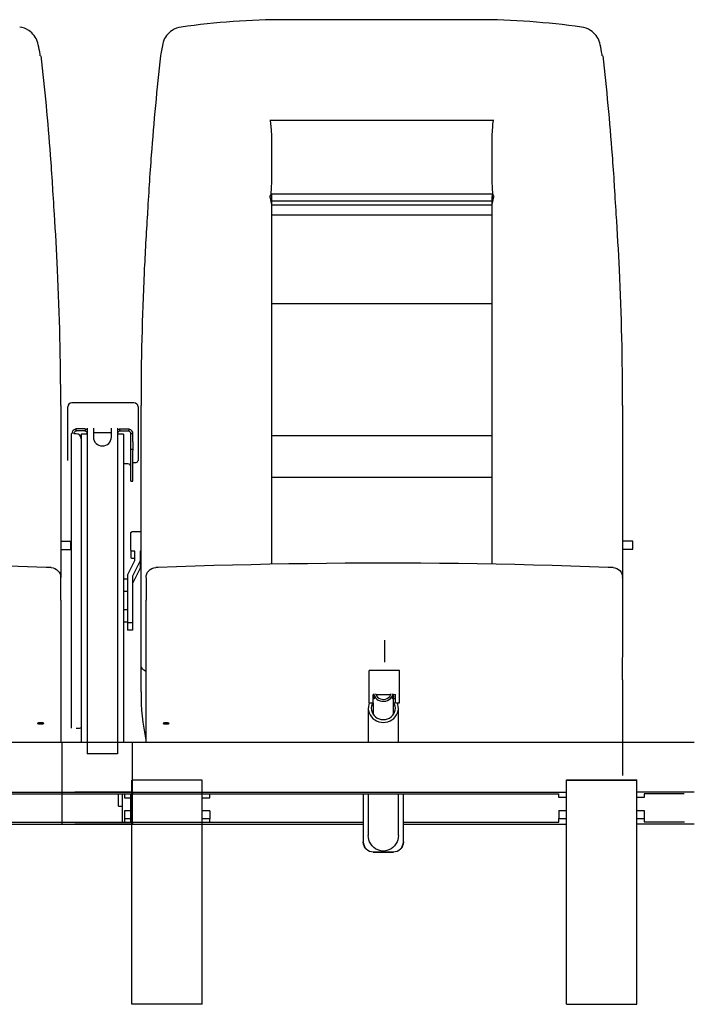
# Model space of a CAD drawing. Extents: x 205 to 5315, y -10134 to 2749.
# Drawn here: x 4643 to 5315, y -1903 to -921 of the extents above; entities that cross this region are included whole.
import ezdxf

# ---------------------------------------------------------------- set-up
doc = ezdxf.new("R2010")
doc.units = 0
doc.header["$LTSCALE"] = 150
doc.layers.get('0').update_dxf_attribs({"linetype": 'CONTINUOUS'})

msp = doc.modelspace()

# ---------------------------------------------------------------- linework, layer by layer
at = {"color": 7, "linetype": 'Continuous'}
for p, q in [((5099.68, -921.17), (4907.64, -921.18)), ((5090.45, -921.23), (5090.22, -921.23)), ((4892.45, -1021.34), (5115.45, -1021.34)), ((4893.95, -1042.43), (4893.95, -1081.04)), ((5113.95, -1081.04), (5113.95, -1042.43)), ((4675.82, -1085.83), (4675.82, -1085.78)), ((4893.95, -1081.04), (4893.72, -1090.58)), ((5114.18, -1090.58), (5113.95, -1081.04)), ((5235.82, -1085.83), (5235.82, -1085.78)), ((4893.95, -1097.57), (4893.95, -1101.23)), ((4893.95, -1097.57), (4894.14, -1098.51)), ((4894.14, -1094.88), (5113.77, -1094.88)), ((4894.14, -1094.88), (4894.14, -1097.58)), ((4894.14, -1097.58), (4894.14, -1098.51)), ((4894.14, -1098.51), (4894.14, -1101.23)), ((5113.77, -1094.88), (5113.77, -1097.58)), ((5113.77, -1098.51), (5113.77, -1097.58)), ((5113.77, -1101.23), (5113.77, -1098.51)), ((5113.95, -1097.57), (5113.95, -1101.23)), ((4893.95, -1101.23), (4893.95, -1104.34)), ((4893.95, -1104.34), (4893.95, -1112.98)), ((4894.14, -1101.23), (4894.14, -1101.83)), ((4894.14, -1101.83), (5113.77, -1101.83)), ((4894.14, -1105.74), (5113.77, -1105.74)), ((4894.14, -1105.92), (5113.77, -1105.92)), ((5113.77, -1106.13), (4894.14, -1106.13)), ((5113.77, -1101.83), (5113.77, -1101.23)), ((5113.95, -1104.34), (5113.95, -1101.23)), ((5113.95, -1112.98), (5113.95, -1104.34)), ((4893.95, -1112.98), (4893.95, -1335.93)), ((5113.95, -1116.24), (4893.95, -1116.24)), ((5113.95, -1335.93), (5113.95, -1112.98)), ((4894.14, -1204.04), (5113.77, -1204.04)), ((4894.14, -1204.04), (4894.14, -1240.61)), ((5113.77, -1240.61), (5113.77, -1204.04)), ((4894.14, -1240.61), (4894.14, -1335.96)), ((5113.77, -1335.96), (5113.77, -1240.61)), ((4756.95, -1303.21), (4694.95, -1303.21)), ((5243.96, -1305.74), (5243.96, -1343.55)), ((4683.95, -1305.87), (4683.95, -1343.68)), ((4683.95, -1305.87), (4683.95, -1343.68)), ((4690.95, -1322.09), (4690.95, -1307.21)), ((4760.95, -1307.21), (4760.95, -1322.09)), ((4763.95, -1343.68), (4763.95, -1305.87)), ((4690.95, -1326.11), (4690.95, -1322.09)), ((4760.95, -1322.09), (4760.95, -1326.11)), ((4690.95, -1360.71), (4690.95, -1326.11)), ((4694.96, -1334.13), (4694.45, -1334.13)), ((4694.45, -1334.13), (4694.45, -1341.64)), ((4699.45, -1334.13), (4696.95, -1334.13)), ((4698.77, -1329.37), (4699.24, -1331.31)), ((4699.95, -1329.21), (4699.08, -1329.28)), ((4699.08, -1329.28), (4699.43, -1331.25)), ((4699.95, -1331.2), (4699.43, -1331.25)), ((4707.45, -1329.21), (4699.95, -1329.21)), ((4707.45, -1331.2), (4699.95, -1331.2)), ((4710.45, -1334.47), (4704.45, -1334.47)), ((4704.45, -1334.47), (4704.45, -1342.15)), ((4708.33, -1329.28), (4707.45, -1329.21)), ((4707.98, -1331.25), (4707.45, -1331.2)), ((4708.33, -1329.28), (4707.98, -1331.25)), ((4708.63, -1329.37), (4708.16, -1331.31)), ((4710.45, -1332), (4709.87, -1332.43)), ((4710.45, -1328.63), (4710.45, -1653.18)), ((4716.45, -1328.63), (4716.45, -1337.42)), ((4734.45, -1333.04), (4716.45, -1333.04)), ((4734.45, -1337.42), (4734.45, -1328.63)), ((4740.45, -1328.63), (4740.45, -1653.18)), ((4740.45, -1332), (4741.03, -1332.43)), ((4746.45, -1334.47), (4740.45, -1334.47)), ((4742.27, -1329.37), (4742.74, -1331.31)), ((4742.58, -1329.28), (4743.45, -1329.21)), ((4742.58, -1329.28), (4742.93, -1331.25)), ((4742.93, -1331.25), (4743.45, -1331.2)), ((4743.45, -1329.21), (4750.95, -1329.21)), ((4743.45, -1331.2), (4750.95, -1331.2)), ((4746.45, -1334.47), (4746.45, -1342.15)), ((4750.95, -1329.21), (4751.83, -1329.28)), ((4750.95, -1331.2), (4751.48, -1331.25)), ((4751.83, -1329.28), (4751.48, -1331.25)), ((4752.13, -1329.37), (4751.66, -1331.31)), ((4755.95, -1334.16), (4753.95, -1334.16)), ((4753.95, -1342.06), (4753.95, -1334.16)), ((4755.95, -1342.06), (4755.95, -1334.16)), ((4760.95, -1326.11), (4760.95, -1360.71)), ((4683.95, -1343.68), (4683.95, -1397.88)), ((4694.45, -1341.64), (4694.45, -1627.67)), ((4704.45, -1342.15), (4704.45, -1370.21)), ((4746.45, -1342.15), (4746.45, -1619.66)), ((4753.95, -1349.43), (4753.95, -1342.06)), ((4755.95, -1342.06), (4755.95, -1349.43)), ((4763.95, -1397.88), (4763.95, -1343.68)), ((4893.95, -1335.93), (4893.95, -1447.87)), ((5113.77, -1335.96), (4894.14, -1335.96)), ((5113.95, -1447.87), (5113.95, -1335.93)), ((5243.96, -1343.55), (5243.96, -1477.41)), ((4753.95, -1349.43), (4755.95, -1349.43)), ((4753.95, -1349.44), (4753.95, -1349.43)), ((4753.95, -1349.44), (4755.95, -1349.44)), ((4753.95, -1350.82), (4753.95, -1349.44)), ((4753.95, -1381.45), (4753.95, -1350.82)), ((4755.95, -1349.43), (4755.95, -1349.44)), ((4755.95, -1349.44), (4755.95, -1350.82)), ((4755.95, -1381.45), (4755.95, -1350.82)), ((4750.95, -1364.12), (4746.45, -1364.12)), ((4755.95, -1362.57), (4759.09, -1362.57)), ((4704.45, -1370.21), (4704.45, -1542.84)), ((4753.95, -1381.47), (4753.95, -1381.45)), ((4753.95, -1381.47), (4755.95, -1381.47)), ((4755.95, -1381.45), (4755.95, -1381.47)), ((4894.14, -1377.24), (4894.14, -1461.72)), ((4894.14, -1377.24), (5113.77, -1377.24)), ((5113.77, -1461.71), (5113.77, -1377.24)), ((4683.95, -1397.88), (4683.95, -1409.5)), ((4763.95, -1409.5), (4763.95, -1397.88)), ((4683.95, -1409.5), (4683.95, -1477.23)), ((4763.95, -1483.64), (4763.95, -1409.5)), ((4753.95, -1450.04), (4753.95, -1432.83)), ((4763.95, -1431.87), (4754.95, -1431.87)), ((4693.95, -1441.33), (4683.95, -1441.33)), ((4693.95, -1445.56), (4693.95, -1441.33)), ((5253.96, -1441.21), (5243.96, -1441.21)), ((5253.96, -1445.43), (5253.96, -1441.21)), ((4683.95, -1449.33), (4693.95, -1449.33)), ((4693.95, -1449.33), (4693.95, -1445.56)), ((4753.95, -1450.04), (4753.95, -1457.35)), ((4756.95, -1451), (4754.95, -1451)), ((4757.95, -1459.48), (4757.95, -1451.96)), ((4762.95, -1451.96), (4762.95, -1460.56)), ((4893.95, -1447.87), (4893.95, -1462.02)), ((5113.95, -1462.02), (5113.95, -1447.87)), ((5243.96, -1449.21), (5253.96, -1449.21)), ((5253.96, -1449.21), (5253.96, -1445.43)), ((4750.45, -1474.91), (4757.76, -1460.3)), ((4756.95, -1458.31), (4754.95, -1458.31)), ((4762.76, -1461.39), (4755.45, -1475.99)), ((4762.95, -1460.56), (4762.95, -1467.87)), ((4893.95, -1462.02), (4893.95, -1464.17)), ((5113.95, -1464.08), (5113.95, -1462.02)), ((4762.76, -1468.7), (4755.45, -1483.3)), ((4683.95, -1477.41), (4683.95, -1476.71)), ((4683.95, -1499.87), (4683.95, -1477.54)), ((4750.45, -1479.02), (4746.45, -1479.02)), ((4750.45, -1474.91), (4750.45, -1522.72)), ((4755.45, -1475.99), (4755.45, -1522.72)), ((4763.95, -1478.23), (4763.95, -1476.71)), ((4768.95, -1477.59), (4768.95, -1499.87)), ((5243.96, -1477.29), (5243.96, -1476.59)), ((5243.96, -1477.41), (5243.96, -1489.04)), ((4746.45, -1491.02), (4750.45, -1491.02)), ((4763.95, -1565.3), (4763.95, -1483.64)), ((4763.95, -1484.71), (4763.95, -1484.52)), ((5243.96, -1489.04), (5243.96, -1556.76)), ((4683.95, -1499.87), (4683.95, -1546.12)), ((4768.95, -1556.19), (4768.95, -1499.87)), ((4750.45, -1509.62), (4746.45, -1509.62)), ((4763.95, -1509.29), (4763.95, -1508.62)), ((4746.45, -1521.62), (4750.45, -1521.62)), ((4755.45, -1522.72), (4750.45, -1522.72)), ((4750.45, -1522.72), (4750.45, -1530.03)), ((4755.45, -1530.03), (4750.45, -1530.03)), ((4755.45, -1522.72), (4755.45, -1530.03)), ((5006.45, -1539.97), (5006.45, -1549.96)), ((4683.95, -1546.12), (4683.95, -1556.11)), ((4704.45, -1542.84), (4704.45, -1619.66)), ((5006.45, -1549.96), (5006.45, -1561.67)), ((4683.95, -1556.11), (4683.95, -1641.48)), ((4768.95, -1641.48), (4768.95, -1556.19)), ((5243.96, -1579.41), (5243.96, -1557.07)), ((4763.95, -1591.54), (4763.95, -1565.3)), ((4991.45, -1598.09), (4991.45, -1570.04)), ((5021.45, -1570.04), (4991.45, -1570.04)), ((5006.45, -1561.74), (5006.45, -1561.67)), ((5021.45, -1598.09), (5021.45, -1570.04)), ((5243.96, -1579.41), (5243.96, -1589.4)), ((5243.96, -1589.4), (5243.96, -1674.77)), ((4991.45, -1602.49), (4991.45, -1598.09)), ((4995.45, -1594.08), (4995.8, -1594.08)), ((4995.45, -1598.09), (4995.45, -1594.08)), ((4995.45, -1602.49), (4995.45, -1598.09)), ((4997.97, -1594.08), (5012.93, -1594.08)), ((5015.11, -1594.08), (5017.45, -1594.08)), ((5015.45, -1613.94), (5015.45, -1595.77)), ((5017.45, -1598.09), (5017.45, -1594.08)), ((5017.45, -1602.49), (5017.45, -1598.09)), ((5021.45, -1602.49), (5021.45, -1598.09)), ((4990.45, -1607.67), (4990.45, -1641.48)), ((4991.45, -1602.49), (4995.45, -1602.49)), ((4995.45, -1602.49), (4995.45, -1613.94)), ((5017.45, -1602.49), (5021.45, -1602.49)), ((5020.45, -1641.48), (5020.45, -1607.67)), ((4704.45, -1619.66), (4704.45, -1627.73)), ((4746.45, -1619.66), (4746.45, -1637.17)), ((4704.45, -1627.73), (4704.45, -1630.29)), ((4704.45, -1630.29), (4704.45, -1637.17)), ((4704.45, -1637.17), (4704.45, -1641.48)), ((4746.45, -1637.17), (4746.45, -1641.48)), ((4180.45, -1641.48), (4755.35, -1641.48)), ((4685.45, -1723.54), (4685.45, -1641.48)), ((4740.45, -1641.48), (5315.35, -1641.48)), ((4755.45, -1691.17), (4755.45, -1641.36)), ((4755.45, -1691.17), (4755.45, -1641.36)), ((4740.45, -1653.18), (4710.45, -1653.18)), ((4754.95, -1902.84), (4754.95, -1679.54)), ((4824.95, -1679.54), (4754.95, -1679.54)), ((4824.95, -1902.84), (4824.95, -1679.54)), ((5187.96, -1902.58), (5187.96, -1679.29)), ((5187.96, -1679.29), (5257.96, -1679.29)), ((5187.96, -1902.71), (5187.96, -1679.42)), ((5187.96, -1679.42), (5257.96, -1679.42)), ((5257.96, -1902.58), (5257.96, -1679.29)), ((5257.96, -1902.71), (5257.96, -1679.42)), ((4125.45, -1691.29), (4685.45, -1691.29)), ((4685.45, -1693.47), (4125.45, -1693.47)), ((4685.45, -1691.29), (5187.95, -1691.29)), ((5180.45, -1693.47), (4685.45, -1693.47)), ((4697.95, -1691.16), (4755.35, -1691.16)), ((4697.95, -1691.16), (4755.35, -1691.16)), ((4745.35, -1693.34), (4705.45, -1693.34)), ((4745.35, -1693.34), (4705.45, -1693.34)), ((4741.35, -1705.29), (4741.35, -1693.34)), ((4741.35, -1705.29), (4741.35, -1693.34)), ((4741.35, -1705.42), (4741.35, -1693.47)), ((4745.35, -1705.29), (4745.35, -1693.34)), ((4745.35, -1705.29), (4745.35, -1693.34)), ((4745.35, -1705.42), (4745.35, -1693.47)), ((4745.45, -1721.23), (4745.45, -1693.35)), ((4745.45, -1721.23), (4745.45, -1693.35)), ((4747.45, -1693.47), (4747.45, -1696.95)), ((4747.45, -1696.95), (4754.95, -1696.95)), ((4753.45, -1693.34), (4753.45, -1721.23)), ((4755.45, -1693.34), (4753.45, -1693.34)), ((4753.45, -1693.34), (4753.45, -1721.23)), ((4755.45, -1693.34), (4753.45, -1693.34)), ((4754.95, -1693.47), (4754.95, -1691.29)), ((4754.95, -1721.36), (4754.95, -1693.47)), ((4755.45, -1691.17), (4755.45, -1693.34)), ((4755.45, -1691.17), (4755.45, -1693.34)), ((4755.45, -1721.23), (4755.45, -1693.34)), ((4755.45, -1721.23), (4755.45, -1693.34)), ((4824.95, -1696.95), (4832.45, -1696.95)), ((4832.45, -1696.95), (4832.45, -1693.47)), ((4985.45, -1693.47), (4985.45, -1740.93)), ((4990.45, -1693.47), (4990.45, -1734.74)), ((5020.45, -1734.74), (5020.45, -1693.47)), ((5025.45, -1740.93), (5025.45, -1693.47)), ((5180.46, -1696.7), (5180.46, -1693.21)), ((5180.46, -1696.83), (5180.46, -1693.34)), ((5187.96, -1696.7), (5180.46, -1696.7)), ((5187.96, -1696.83), (5180.46, -1696.83)), ((5257.96, -1691.04), (5315.36, -1691.04)), ((5265.46, -1696.7), (5257.96, -1696.7)), ((5265.46, -1693.21), (5265.46, -1696.7)), ((5305.36, -1693.21), (5265.46, -1693.21)), ((4741.35, -1705.29), (4745.35, -1705.29)), ((4741.35, -1705.29), (4745.35, -1705.29)), ((4741.35, -1705.42), (4745.35, -1705.42)), ((4747.45, -1709.9), (4747.45, -1717.87)), ((4754.95, -1709.9), (4747.45, -1709.9)), ((4747.45, -1717.87), (4747.45, -1721.36)), ((4754.95, -1717.87), (4747.45, -1717.87)), ((4832.45, -1709.9), (4824.95, -1709.9)), ((4832.45, -1717.87), (4824.95, -1717.87)), ((4832.45, -1709.9), (4832.45, -1717.87)), ((4832.45, -1721.36), (4832.45, -1717.87)), ((5180.46, -1709.65), (5187.96, -1709.65)), ((5180.46, -1709.65), (5180.46, -1717.62)), ((5180.46, -1709.78), (5180.46, -1717.74)), ((5180.46, -1709.78), (5187.96, -1709.78)), ((5180.46, -1717.62), (5187.96, -1717.62)), ((5180.46, -1721.1), (5180.46, -1717.62)), ((5180.46, -1721.23), (5180.46, -1717.74)), ((5180.46, -1717.74), (5187.96, -1717.74)), ((5257.96, -1709.65), (5265.46, -1709.65)), ((5257.96, -1717.62), (5265.46, -1717.62)), ((5265.46, -1709.65), (5265.46, -1717.62)), ((5265.46, -1717.62), (5265.46, -1721.1)), ((4465.45, -1721.36), (4685.45, -1721.36)), ((4685.45, -1723.54), (4465.45, -1723.54)), ((4685.45, -1721.36), (4985.45, -1721.36)), ((4985.45, -1723.54), (4685.45, -1723.54)), ((4755.35, -1723.41), (4697.95, -1723.41)), ((4755.35, -1723.41), (4697.95, -1723.41)), ((4705.45, -1721.23), (4745.45, -1721.23)), ((4705.45, -1721.23), (4745.45, -1721.23)), ((4753.45, -1721.23), (4755.45, -1721.23)), ((4753.45, -1721.23), (4755.45, -1721.23)), ((4754.95, -1723.54), (4754.95, -1721.36)), ((4755.45, -1721.23), (4755.45, -1723.4)), ((4755.45, -1721.23), (4755.45, -1723.4)), ((5025.45, -1721.36), (5180.45, -1721.36)), ((5187.95, -1723.54), (5025.45, -1723.54)), ((5315.36, -1723.28), (5257.96, -1723.28)), ((5265.46, -1721.1), (5305.46, -1721.1)), ((4985.45, -1741.28), (4985.45, -1740.93)), ((5025.45, -1740.93), (5025.45, -1741.28)), ((4995.45, -1750.89), (5015.45, -1750.89)), ((4995.45, -1751.24), (5015.45, -1751.24)), ((4754.95, -1902.96), (4754.95, -1902.84)), ((4824.95, -1902.96), (4754.95, -1902.96)), ((4824.95, -1902.96), (4824.95, -1902.84)), ((5187.96, -1902.71), (5187.96, -1902.58)), ((5187.96, -1902.71), (5257.96, -1902.71)), ((5187.96, -1902.84), (5187.96, -1902.71)), ((5187.96, -1902.84), (5257.96, -1902.84)), ((5257.96, -1902.71), (5257.96, -1902.58)), ((5257.96, -1902.84), (5257.96, -1902.71))]:
    msp.add_line(p, q, dxfattribs=at)
at = {"color": 7, "linetype": 'Continuous', "flags": 128}
for points in [[(4663.61, -957.1), (4663.4, -955.8), (4662.99, -953.35), (4662.57, -951.01), (4662.12, -948.73), (4661.59, -946.29), (4661.1, -944.33), (4660.83, -943.41)], [(5223.61, -957.1), (5223.4, -955.8), (5222.99, -953.35), (5222.57, -951.01), (5222.12, -948.73), (5221.59, -946.29), (5221.1, -944.33), (5220.83, -943.41)], [(4892.45, -1021.34), (4892.47, -1021.34), (4892.49, -1021.35), (4892.52, -1021.38), (4892.58, -1021.48), (4892.74, -1022.02), (4893.07, -1024.21), (4893.69, -1031.43)], [(5114.21, -1031.43), (5114.43, -1028.45), (5114.68, -1025.09), (5115.22, -1021.79), (5115.27, -1021.63), (5115.31, -1021.52), (5115.34, -1021.45), (5115.38, -1021.38), (5115.41, -1021.36), (5115.43, -1021.34), (5115.45, -1021.34)], [(4893.69, -1031.43), (4893.9, -1036.93), (4893.95, -1042.43)], [(5113.95, -1042.43), (5114, -1036.94), (5114.21, -1031.43)], [(4677.64, -1114.97), (4677.41, -1111.27), (4677.16, -1107.37), (4676.91, -1103.42), (4676.66, -1099.47), (4676.42, -1095.56), (4676.18, -1091.67), (4675.94, -1087.82), (4675.82, -1085.83)], [(4772.08, -1085.83), (4771.87, -1089.3), (4771.63, -1093.18), (4771.39, -1097.11), (4771.14, -1101.05), (4770.9, -1104.96), (4770.65, -1108.87), (4770.4, -1112.73), (4770.26, -1114.96)], [(5237.64, -1114.97), (5237.41, -1111.27), (5237.16, -1107.37), (5236.91, -1103.42), (5236.66, -1099.47), (5236.42, -1095.56), (5236.18, -1091.67), (5235.94, -1087.82), (5235.82, -1085.83)], [(4893.72, -1090.58), (4893.48, -1093.4), (4893.19, -1095.43), (4892.96, -1096.42), (4892.78, -1096.91), (4892.69, -1097.07)], [(4892.69, -1097.07), (4893.95, -1095.16), (4894.14, -1094.88)], [(5113.77, -1094.88), (5113.95, -1095.16), (5115.22, -1097.07)], [(5113.77, -1098.51), (5113.87, -1098.2), (5113.95, -1097.57)], [(5115.22, -1097.07), (5115.19, -1097.03), (5114.92, -1096.34), (5114.43, -1093.46), (5114.18, -1090.58)], [(4710.45, -1330.3), (4710.03, -1329.94), (4708.63, -1329.37)], [(4740.45, -1330.3), (4740.87, -1329.94), (4742.27, -1329.37)], [(4753.95, -1432.83), (4753.97, -1432.64), (4754.03, -1432.46), (4754.12, -1432.3), (4754.25, -1432.15), (4754.4, -1432.04), (4754.57, -1431.95), (4754.76, -1431.89), (4754.95, -1431.87)], [(4754.95, -1451), (4754.76, -1450.98), (4754.57, -1450.93), (4754.4, -1450.84), (4754.25, -1450.72), (4754.12, -1450.58), (4754.03, -1450.41), (4753.97, -1450.23), (4753.95, -1450.04)], [(4757.95, -1451.96), (4757.93, -1451.77), (4757.88, -1451.59), (4757.78, -1451.43), (4757.66, -1451.28), (4757.51, -1451.16), (4757.33, -1451.07), (4757.15, -1451.02), (4756.95, -1451)], [(4763.95, -1451), (4763.76, -1451.02), (4763.57, -1451.07), (4763.4, -1451.16), (4763.25, -1451.28), (4763.12, -1451.43), (4763.03, -1451.59), (4762.97, -1451.77), (4762.95, -1451.96)], [(4754.95, -1458.31), (4754.76, -1458.29), (4754.57, -1458.24), (4754.4, -1458.15), (4754.25, -1458.03), (4754.12, -1457.88), (4754.03, -1457.72), (4753.97, -1457.54), (4753.95, -1457.35)], [(4757.95, -1459.27), (4757.93, -1459.08), (4757.88, -1458.9), (4757.78, -1458.74), (4757.66, -1458.59), (4757.51, -1458.47), (4757.33, -1458.38), (4757.15, -1458.33), (4756.95, -1458.31)], [(4757.76, -1460.3), (4757.8, -1460.21), (4757.84, -1460.11), (4757.87, -1460.01), (4757.9, -1459.9), (4757.92, -1459.8), (4757.94, -1459.69), (4757.95, -1459.59), (4757.95, -1459.48)], [(4762.95, -1460.56), (4762.95, -1460.67), (4762.94, -1460.78), (4762.92, -1460.88), (4762.9, -1460.99), (4762.87, -1461.09), (4762.84, -1461.19), (4762.8, -1461.29), (4762.76, -1461.39)], [(4763.95, -1458.31), (4763.76, -1458.33), (4763.57, -1458.38), (4763.4, -1458.47), (4763.25, -1458.59), (4763.12, -1458.74), (4763.03, -1458.9), (4762.97, -1459.08), (4762.95, -1459.27)], [(4674.35, -1467.55), (4669.36, -1467.35), (4650.89, -1466.67), (4632.36, -1466.04)], [(4674.35, -1467.55), (4676.25, -1467.81), (4678.07, -1468.42), (4679.73, -1469.38), (4681.18, -1470.63), (4682.37, -1472.14), (4683.24, -1473.84), (4683.78, -1475.68), (4683.95, -1477.54)], [(4762.95, -1467.87), (4762.95, -1467.98), (4762.94, -1468.09), (4762.92, -1468.19), (4762.9, -1468.3), (4762.87, -1468.4), (4762.84, -1468.5), (4762.8, -1468.6), (4762.76, -1468.7)], [(4768.95, -1477.54), (4769.13, -1475.66), (4769.67, -1473.82), (4770.55, -1472.12), (4771.73, -1470.62), (4773.19, -1469.37), (4774.85, -1468.42), (4776.66, -1467.8), (4778.56, -1467.55)], [(5234.35, -1467.55), (5229.36, -1467.35), (5210.89, -1466.67), (5192.36, -1466.04), (5173.78, -1465.48), (5155.15, -1464.98), (5136.48, -1464.53), (5117.77, -1464.15), (5099.04, -1463.82), (5080.28, -1463.55), (5061.5, -1463.35), (5042.7, -1463.2), (5023.9, -1463.12), (5005.09, -1463.09), (4986.28, -1463.13), (4967.48, -1463.22), (4948.68, -1463.37), (4929.91, -1463.59), (4911.15, -1463.86), (4892.42, -1464.2), (4873.72, -1464.59), (4855.06, -1465.04), (4836.44, -1465.56), (4817.87, -1466.13), (4799.35, -1466.76), (4780.88, -1467.45), (4778.56, -1467.55)], [(5234.36, -1467.42), (5236.26, -1467.68), (5238.08, -1468.3), (5239.74, -1469.25), (5241.19, -1470.5), (5242.38, -1472.01), (5243.25, -1473.72), (5243.79, -1475.56), (5243.96, -1477.41)], [(4768.95, -1570.91), (4768.55, -1570.7), (4766.92, -1569.7), (4765.64, -1568.65), (4764.7, -1567.56), (4764.14, -1566.44), (4763.95, -1565.3)], [(4995.51, -1594.08), (4995.53, -1594.45), (4995.74, -1595.7), (4996.01, -1596.87), (4996.23, -1597.82), (4996.28, -1598.36), (4996.16, -1598.48), (4995.93, -1598.21), (4995.66, -1597.52), (4995.48, -1596.46), (4995.47, -1595.23), (4995.55, -1594.53)], [(4995.64, -1593.21), (4995.86, -1594.06), (4996.56, -1595.73), (4997.59, -1597.24), (4998.9, -1598.54), (5000.45, -1599.58), (5002.18, -1600.33), (5004.03, -1600.75), (5005.93, -1600.84), (5007.81, -1600.58), (5009.61, -1599.99), (5011.25, -1599.09), (5012.69, -1597.92), (5013.86, -1596.5), (5014.74, -1594.91), (5015.27, -1593.21)], [(4997.69, -1593.23), (4997.87, -1593.81), (4998.6, -1595.29), (4999.64, -1596.59), (5000.96, -1597.65), (5002.49, -1598.42), (5004.16, -1598.86), (5005.89, -1598.95), (5007.59, -1598.68), (5009.2, -1598.08), (5010.63, -1597.16), (5011.82, -1595.97), (5012.71, -1594.57), (5013.22, -1593.21)], [(5015.35, -1594.46), (5015.4, -1594.79), (5015.45, -1596.08), (5015.33, -1597.14), (5015.11, -1597.93), (5014.84, -1598.41), (5014.65, -1598.44), (5014.64, -1598.03), (5014.78, -1597.31), (5015.03, -1596.28), (5015.3, -1594.99), (5015.39, -1594.08)], [(5017.45, -1599.16), (5016.65, -1598.23), (5015.45, -1597.1)], [(4991.49, -1602.49), (4990.99, -1603.91), (4990.55, -1606.04), (4990.46, -1608.21), (4990.73, -1610.37), (4991.34, -1612.46), (4992.27, -1614.45), (4993.52, -1616.27), (4995.05, -1617.89), (4996.82, -1619.27), (4998.8, -1620.38), (5000.93, -1621.19), (5003.16, -1621.69), (5005.45, -1621.85)], [(4994.78, -1602.49), (4994.18, -1603.79), (4993.63, -1605.7), (4993.45, -1607.67), (4993.63, -1609.64), (4994.18, -1611.55), (4995.06, -1613.34), (4996.26, -1614.96), (4997.74, -1616.36), (4999.45, -1617.5), (5001.35, -1618.33), (5003.37, -1618.84), (5005.45, -1619.02)], [(5005.45, -1619.02), (5007.54, -1618.84), (5009.56, -1618.33), (5011.45, -1617.5), (5013.17, -1616.36), (5014.64, -1614.96), (5015.84, -1613.34), (5016.73, -1611.55), (5017.27, -1609.64), (5017.45, -1607.67), (5017.27, -1605.7), (5016.73, -1603.79), (5015.84, -1602), (5015.45, -1601.4)], [(5005.45, -1621.85), (5007.74, -1621.69), (5009.98, -1621.19), (5012.11, -1620.38), (5014.08, -1619.27), (5015.85, -1617.89), (5017.38, -1616.27), (5018.63, -1614.45), (5019.57, -1612.46), (5020.18, -1610.37), (5020.44, -1608.21), (5020.35, -1606.04), (5019.92, -1603.91), (5019.41, -1602.49)], [(4666.95, -1622.71), (4666.77, -1622.52), (4666.25, -1622.35), (4665.45, -1622.23), (4664.47, -1622.16), (4663.43, -1622.16), (4662.45, -1622.23), (4661.65, -1622.35), (4661.13, -1622.52), (4660.95, -1622.71), (4661.13, -1622.91), (4661.65, -1623.08), (4662.45, -1623.2), (4663.43, -1623.27), (4664.47, -1623.27), (4665.45, -1623.2), (4666.25, -1623.08), (4666.77, -1622.91), (4666.95, -1622.71)], [(4666.95, -1622.84), (4666.77, -1622.65), (4666.25, -1622.48), (4665.45, -1622.35), (4664.47, -1622.28), (4663.43, -1622.28), (4662.45, -1622.35), (4661.65, -1622.48), (4661.13, -1622.65), (4660.95, -1622.84), (4661.13, -1623.03), (4661.65, -1623.2), (4662.45, -1623.33), (4663.43, -1623.4), (4664.47, -1623.4), (4665.45, -1623.33), (4666.25, -1623.2), (4666.77, -1623.03), (4666.95, -1622.84)], [(4699.45, -1627.67), (4701.11, -1627.63), (4702.58, -1627.51), (4703.69, -1627.32), (4704.33, -1627.08), (4704.45, -1626.94), (4704.45, -1626.92)], [(4785.95, -1622.84), (4786.13, -1623.03), (4786.65, -1623.2), (4787.45, -1623.33), (4788.43, -1623.4), (4789.47, -1623.4), (4790.45, -1623.33), (4791.25, -1623.2), (4791.77, -1623.03), (4791.95, -1622.84), (4791.77, -1622.65), (4791.25, -1622.48), (4790.45, -1622.35), (4789.47, -1622.28), (4788.43, -1622.28), (4787.45, -1622.35), (4786.65, -1622.48), (4786.13, -1622.65), (4785.95, -1622.84)], [(4755.35, -1641.35), (4755.37, -1641.35), (4755.39, -1641.35), (4755.41, -1641.35), (4755.42, -1641.35), (4755.44, -1641.36), (4755.44, -1641.36), (4755.45, -1641.36), (4755.45, -1641.36)], [(4755.35, -1641.35), (4755.37, -1641.35), (4755.39, -1641.35), (4755.41, -1641.35), (4755.42, -1641.35), (4755.44, -1641.36), (4755.44, -1641.36), (4755.45, -1641.36), (4755.45, -1641.36)], [(4745.45, -1693.35), (4745.45, -1693.35), (4745.44, -1693.35), (4745.44, -1693.34), (4745.42, -1693.34), (4745.41, -1693.34), (4745.39, -1693.34), (4745.37, -1693.34), (4745.35, -1693.34)], [(4745.45, -1693.35), (4745.45, -1693.35), (4745.44, -1693.35), (4745.44, -1693.34), (4745.42, -1693.34), (4745.41, -1693.34), (4745.39, -1693.34), (4745.37, -1693.34), (4745.35, -1693.34)], [(4755.35, -1691.16), (4755.37, -1691.16), (4755.39, -1691.16), (4755.41, -1691.16), (4755.42, -1691.16), (4755.44, -1691.17), (4755.44, -1691.17), (4755.45, -1691.17), (4755.45, -1691.17)], [(4755.35, -1691.16), (4755.37, -1691.16), (4755.39, -1691.16), (4755.41, -1691.16), (4755.42, -1691.16), (4755.44, -1691.17), (4755.44, -1691.17), (4755.45, -1691.17), (4755.45, -1691.17)], [(4755.45, -1723.4), (4755.45, -1723.4), (4755.44, -1723.4), (4755.44, -1723.41), (4755.42, -1723.41), (4755.41, -1723.41), (4755.39, -1723.41), (4755.37, -1723.41), (4755.35, -1723.41)], [(4755.45, -1723.4), (4755.45, -1723.4), (4755.44, -1723.4), (4755.44, -1723.41), (4755.42, -1723.41), (4755.41, -1723.41), (4755.39, -1723.41), (4755.37, -1723.41), (4755.35, -1723.41)], [(5020.45, -1734.74), (5020.35, -1736.51), (5019.92, -1738.82), (5019.14, -1741.04), (5018.04, -1743.11), (5016.65, -1744.99), (5015, -1746.62), (5013.12, -1747.98), (5011.06, -1749.02), (5008.87, -1749.74), (5006.6, -1750.1), (5004.3, -1750.1), (5002.03, -1749.74), (4999.84, -1749.02), (4997.79, -1747.98), (4995.91, -1746.62), (4994.25, -1744.99), (4992.86, -1743.11), (4991.76, -1741.04), (4990.99, -1738.82), (4990.55, -1736.51), (4990.45, -1734.74)], [(4985.45, -1740.93), (4985.64, -1742.88), (4986.21, -1744.74), (4987.14, -1746.47), (4988.38, -1747.98), (4989.9, -1749.22), (4991.63, -1750.14), (4993.5, -1750.7), (4995.45, -1750.89)], [(4995.45, -1751.24), (4993.5, -1751.05), (4991.63, -1750.48), (4989.9, -1749.56), (4988.38, -1748.33), (4987.14, -1746.82), (4986.21, -1745.09), (4985.64, -1743.22), (4985.45, -1741.28)], [(5015.45, -1750.89), (5017.4, -1750.7), (5019.28, -1750.14), (5021.01, -1749.22), (5022.52, -1747.98), (5023.77, -1746.47), (5024.69, -1744.74), (5025.26, -1742.88), (5025.45, -1740.93)], [(5025.45, -1741.28), (5025.26, -1743.22), (5024.69, -1745.09), (5023.77, -1746.82), (5022.52, -1748.33), (5021.01, -1749.56), (5019.28, -1750.48), (5017.4, -1751.05), (5015.45, -1751.24)]]:
    msp.add_lwpolyline(points, dxfattribs=at)
at = {"color": 7, "linetype": 'Continuous'}
for centre, radius, start, end in [((4909.26, -1673.14), 751.97, 90.12327, 98.05221), ((5097.54, -1675.37), 754.2, 81.95846, 89.83719), ((4640.28, -949.52), 21.1, 56.20408, 82.45446), ((4641.09, -949.52), 20.66, 16.92901, 58.08161), ((4805.58, -949.29), 20.3, 121.55064, 163.49212), ((4806.55, -949.05), 20.62, 97.37649, 124.21307), ((5200.28, -949.52), 21.1, 56.20408, 82.45446), ((5201.09, -949.52), 20.66, 16.92901, 58.08161), ((4998.99, -994.55), 218.91, 166.4866, 170.14947), ((1710.28, -1280.65), 2971.98, 4.33112, 6.24985), ((7741.08, -1280.99), 2975.44, 173.7508, 175.66729), ((2270.28, -1280.65), 2971.98, 4.33112, 6.24985), ((2742.68, -1203.52), 1936.71, 3.4853, 4.36213), ((6708.23, -1203.74), 1939.72, 175.63791, 176.51335), ((3302.68, -1203.52), 1936.71, 3.4853, 4.36213), ((4873.57, -1105.7), 20.43, 3.80836, 23.75228), ((5142.64, -1107.74), 28.89, 159.18466, 173.25471), ((1591.59, -1314.32), 3092.47, 2.66527, 3.69627), ((7851.61, -1313.66), 3087.73, 176.3104, 177.38988), ((2151.59, -1314.32), 3092.47, 2.66527, 3.69627), ((1808.91, -1307.25), 2875.04, 0.02759, 2.72346), ((7627.78, -1307.11), 2863.83, 177.31937, 179.97517), ((2368.92, -1307.13), 2875.04, 0.02759, 2.72346), ((4694.95, -1307.21), 4, 90, 180), ((4756.95, -1307.21), 4, 0, 90), ((4699.89, -1334.18), 4.94, 103.11268, 179.7057), ((4699.9, -1334.18), 2.94, 102.8038, 179.53516), ((4699.99, -1333.02), 3.85, 103.78867, 108.51188), ((4700, -1333.21), 2.05, 106.21156, 111.62561), ((4699.45, -1339.13), 5, 0, 90), ((4707.41, -1333.2), 2.03, 68.35685, 73.80599), ((4707.47, -1334.24), 3.01, 37.03931, 76.76496), ((4707.42, -1333.01), 3.83, 71.47959, 76.21985), ((4707.54, -1334.17), 2.91, 0.06985, 36.75406), ((4743.37, -1334.17), 2.91, 143.24594, 179.93015), ((4743.43, -1334.24), 3.01, 103.23504, 142.96069), ((4743.49, -1333.01), 3.83, 103.78015, 108.52041), ((4743.49, -1333.2), 2.03, 106.19401, 111.64315), ((4750.91, -1333.21), 2.05, 68.37439, 73.78844), ((4751.01, -1334.18), 2.94, 0.46484, 77.1962), ((4750.91, -1333.02), 3.85, 71.48812, 76.21133), ((4751.01, -1334.18), 4.94, 0.2943, 76.88732), ((4725.45, -1337.23), 9, 181.20824, 358.79176), ((4750.98, -1367.09), 2.97, 0.54112, 90.53108), ((4759.11, -1360.74), 1.84, 264.9624, 0.74839), ((4987.51, -1592.69), 223.56, 179.70446, 192.04681)]:
    msp.add_arc(centre, radius, start, end, dxfattribs=at)

doc.saveas('drawing.dxf')
